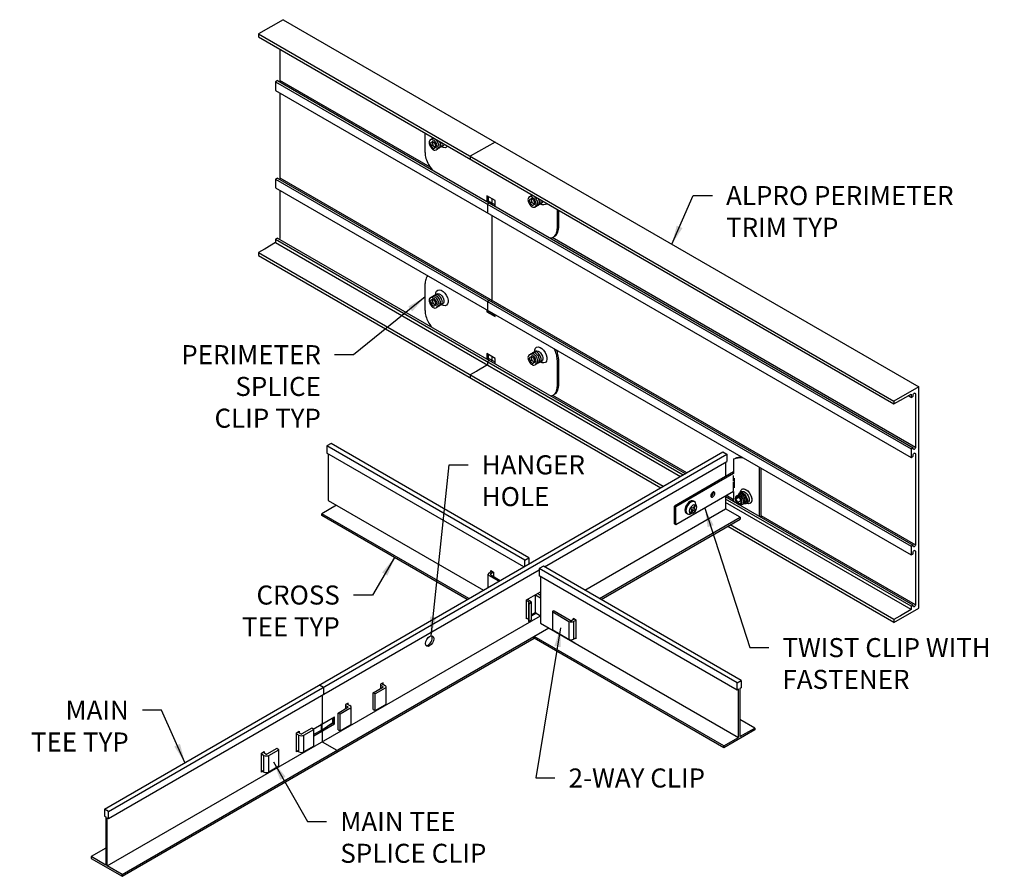
# Model space of a CAD drawing. Units: inches. Extents: x 99.8 to 125.7, y 28.8 to 51.2.
import ezdxf

# ---------------------------------------------------------------- set-up
doc = ezdxf.new("R2010")
doc.units = ezdxf.units.IN
doc.header["$MEASUREMENT"] = 0
doc.layers.add('DETAIL', color=1, linetype='CONTINUOUS')
doc.layers.add('DIM', color=1, linetype='CONTINUOUS')
doc.styles.add('STD', font='arial.ttf')
doc.dimstyles.new('A-DIM4$7', dxfattribs={"dimscale": 4, "dimtxt": 0.125, "dimasz": 0.125, "dimexe": 0.14, "dimexo": 0.07, "dimgap": 0.09, "dimtad": 0, "dimtih": 1, "dimtoh": 1, "dimdec": 3, "dimzin": 3, "dimdsep": 46, "dimlunit": 4, "dimtxsty": 'STD', "dimcen": 0, "dimclrd": 256, "dimclre": 3, "dimclrt": 256, "dimadec": 0, "dimazin": 0, "dimtfac": 1, "dimtdec": 3, "dimtofl": 0, "dimtmove": 0, "dimatfit": 3, "dimfxl": 0, "dimfrac": 2, "dimtolj": 1, "dimtzin": 0, "dimarcsym": 0})

msp = doc.modelspace()

# ---------------------------------------------------------------- linework, layer by layer
at = {"layer": 'DETAIL'}
for p, q in [((106.769, 51.241), (106.119, 50.866)), ((106.769, 51.241), (123.453, 41.608)), ((106.119, 50.866), (122.803, 41.233)), ((106.119, 50.866), (106.119, 50.788)), ((106.119, 50.788), (122.803, 41.155)), ((106.682, 50.463), (106.682, 49.649)), ((106.621, 49.641), (106.568, 49.61)), ((106.621, 49.641), (123.305, 40.008)), ((110.624, 47.373), (106.682, 49.649)), ((106.568, 49.61), (123.252, 39.977)), ((106.568, 49.61), (106.568, 49.386)), ((106.568, 49.386), (123.252, 39.753)), ((106.682, 49.32), (106.682, 47.091)), ((110.492, 47.751), (110.492, 48.263)), ((110.697, 48.047), (110.633, 48.01)), ((110.633, 48.01), (110.654, 47.925)), ((110.7, 47.951), (110.654, 47.925)), ((110.654, 47.925), (110.718, 47.864)), ((110.678, 48.036), (110.7, 47.951)), ((110.761, 47.986), (110.697, 48.047)), ((110.7, 47.951), (110.763, 47.89)), ((110.718, 47.864), (110.782, 47.901)), ((110.782, 47.901), (110.761, 47.986)), ((112.33, 48.03), (111.68, 47.655)), ((111.68, 47.655), (111.68, 47.577)), ((106.621, 47.083), (106.568, 47.052)), ((106.621, 47.083), (123.305, 37.45)), ((106.682, 47.091), (123.366, 37.458)), ((106.568, 47.052), (123.252, 37.419)), ((106.568, 47.052), (106.568, 46.828)), ((106.568, 46.828), (123.252, 37.195)), ((106.682, 46.762), (106.682, 45.517)), ((112.335, 46.497), (112.118, 46.622)), ((112.118, 46.622), (112.118, 46.467)), ((112.152, 46.602), (112.152, 46.456)), ((112.243, 46.55), (112.243, 46.438)), ((113.293, 46.549), (113.229, 46.512)), ((113.274, 46.538), (113.295, 46.452)), ((113.356, 46.488), (113.293, 46.549)), ((112.183, 46.43), (112.129, 46.399)), ((112.129, 46.399), (112.129, 46.175)), ((112.152, 46.456), (112.144, 46.452)), ((112.152, 46.491), (112.335, 46.385)), ((112.335, 46.342), (112.335, 46.497)), ((113.229, 46.512), (113.25, 46.426)), ((113.295, 46.452), (113.25, 46.426)), ((113.25, 46.426), (113.313, 46.365)), ((113.295, 46.452), (113.359, 46.391)), ((113.313, 46.365), (113.378, 46.402)), ((113.378, 46.402), (113.356, 46.488)), ((112.243, 46.109), (112.243, 43.88)), ((113.961, 46.26), (113.961, 45.748)), ((113.994, 46.241), (113.994, 45.768)), ((106.621, 45.509), (106.568, 45.478)), ((106.621, 45.509), (117.325, 39.329)), ((123.366, 40.016), (113.829, 45.522)), ((113.899, 45.557), (113.866, 45.538)), ((106.568, 45.391), (106.291, 45.231)), ((106.568, 45.478), (117.271, 39.298)), ((106.568, 45.478), (106.568, 45.391)), ((106.568, 45.391), (117.196, 39.255)), ((106.273, 45.221), (106.119, 45.132)), ((106.119, 45.132), (116.747, 38.996)), ((106.119, 45.132), (106.119, 45.054)), ((106.119, 45.054), (116.68, 38.957)), ((106.282, 45.216), (106.273, 45.221)), ((106.291, 45.231), (106.282, 45.216)), ((110.492, 43.606), (110.492, 44.321)), ((110.697, 43.902), (110.633, 43.865)), ((110.633, 43.865), (110.654, 43.78)), ((110.7, 43.806), (110.654, 43.78)), ((110.654, 43.78), (110.718, 43.719)), ((110.678, 43.891), (110.7, 43.806)), ((110.761, 43.841), (110.697, 43.902)), ((110.7, 43.806), (110.763, 43.745)), ((110.718, 43.719), (110.782, 43.756)), ((110.782, 43.756), (110.761, 43.841)), ((112.183, 43.872), (112.129, 43.841)), ((112.129, 43.841), (112.129, 43.617)), ((112.118, 43.623), (112.118, 43.572)), ((112.152, 43.591), (112.118, 43.572)), ((112.118, 43.572), (112.335, 43.447)), ((112.152, 43.604), (112.152, 43.591)), ((112.152, 43.591), (112.335, 43.486)), ((112.243, 43.551), (112.243, 43.539)), ((112.335, 43.447), (112.335, 43.498)), ((112.335, 42.352), (112.118, 42.477)), ((112.118, 42.477), (112.118, 42.335)), ((112.243, 42.405), (112.243, 42.306)), ((113.293, 42.404), (113.229, 42.367)), ((113.356, 42.343), (113.293, 42.404)), ((112.129, 42.18), (111.852, 42.02)), ((112.183, 42.298), (112.129, 42.267)), ((112.129, 42.267), (112.129, 42.18)), ((112.335, 42.253), (112.152, 42.359)), ((112.335, 42.21), (112.335, 42.352)), ((113.229, 42.367), (113.25, 42.281)), ((113.295, 42.308), (113.25, 42.281)), ((113.25, 42.281), (113.313, 42.22)), ((113.274, 42.393), (113.295, 42.308)), ((113.295, 42.308), (113.359, 42.247)), ((113.313, 42.22), (113.378, 42.258)), ((113.378, 42.258), (113.356, 42.343)), ((113.961, 42.318), (113.961, 41.603)), ((113.994, 42.338), (113.994, 41.623)), ((111.835, 42.01), (111.68, 41.921)), ((111.68, 41.921), (111.68, 41.843)), ((111.843, 42.005), (111.835, 42.01)), ((111.852, 42.02), (111.843, 42.005)), ((117.362, 39.351), (113.843, 41.382)), ((113.899, 41.412), (113.866, 41.393)), ((123.453, 41.608), (122.803, 41.233)), ((122.975, 41.254), (123.252, 41.414)), ((123.252, 41.327), (123.176, 41.371)), ((123.252, 41.414), (123.252, 41.327)), ((123.305, 41.358), (123.305, 41.385)), ((123.366, 41.42), (123.336, 41.438)), ((123.366, 41.42), (123.366, 40.016)), ((123.453, 35.796), (123.453, 41.608)), ((122.803, 41.155), (122.957, 41.244)), ((122.803, 41.233), (122.803, 41.155)), ((122.957, 41.244), (122.966, 41.259)), ((122.966, 41.259), (122.975, 41.254)), ((123.252, 41.327), (123.305, 41.358)), ((123.305, 40.008), (123.252, 39.977)), ((123.252, 39.977), (123.252, 39.753)), ((123.305, 39.981), (123.305, 40.008)), ((123.366, 39.846), (123.336, 39.864)), ((123.366, 39.846), (123.366, 37.458)), ((118.595, 39.703), (118.633, 39.725)), ((118.595, 39.703), (118.595, 39.328)), ((123.252, 39.753), (123.305, 39.784)), ((123.305, 39.784), (123.305, 39.811)), ((118.595, 39.372), (117.041, 38.475)), ((118.595, 39.328), (117.079, 38.453)), ((119.277, 38.202), (119.277, 39.484)), ((119.315, 38.18), (119.315, 39.462)), ((118.585, 39.277), (118.585, 39.132)), ((118.585, 39.106), (118.585, 38.875)), ((118.606, 39.21), (118.606, 38.955)), ((118.595, 38.86), (117.079, 37.985)), ((118.595, 38.86), (118.595, 38.596)), ((117.566, 38.59), (117.539, 38.606)), ((118.699, 38.535), (118.381, 38.719)), ((123.252, 35.845), (118.381, 38.657)), ((123.252, 35.758), (118.381, 38.57)), ((118.595, 38.639), (118.403, 38.75)), ((117.079, 38.453), (117.041, 38.475)), ((117.041, 38.007), (117.041, 38.475)), ((117.079, 37.985), (117.079, 38.453)), ((117.381, 38.269), (117.354, 38.284)), ((117.48, 38.45), (117.459, 38.413)), ((117.459, 38.413), (117.506, 38.386)), ((117.506, 38.386), (117.459, 38.303)), ((117.459, 38.303), (117.48, 38.291)), ((117.48, 38.45), (117.528, 38.423)), ((117.528, 38.373), (117.48, 38.291)), ((117.575, 38.505), (117.528, 38.423)), ((117.528, 38.373), (117.575, 38.346)), ((117.597, 38.493), (117.549, 38.41)), ((117.549, 38.41), (117.597, 38.383)), ((117.575, 38.505), (117.597, 38.493)), ((117.597, 38.383), (117.575, 38.346)), ((118.768, 38.181), (118.381, 38.404)), ((123.305, 35.876), (118.756, 38.502)), ((117.079, 37.985), (117.041, 38.007)), ((118.768, 38.181), (118.768, 38.131)), ((123.366, 35.884), (119.315, 38.223)), ((122.803, 35.421), (118.439, 37.941)), ((122.803, 35.499), (118.506, 37.98)), ((123.305, 37.45), (123.252, 37.419)), ((123.252, 37.419), (123.252, 37.195)), ((123.305, 37.423), (123.305, 37.45)), ((123.305, 37.226), (123.305, 37.253)), ((123.366, 37.288), (123.336, 37.306)), ((123.366, 37.288), (123.366, 35.884)), ((123.252, 37.195), (123.305, 37.226)), ((122.803, 35.421), (123.453, 35.796)), ((123.252, 35.758), (122.975, 35.598)), ((123.305, 35.876), (123.252, 35.845)), ((123.252, 35.845), (123.252, 35.758)), ((123.305, 35.849), (123.305, 35.876)), ((122.957, 35.588), (122.803, 35.499)), ((122.803, 35.499), (122.803, 35.421)), ((122.966, 35.583), (122.957, 35.588)), ((122.975, 35.598), (122.966, 35.583))]:
    msp.add_line(p, q, dxfattribs=at)
at = {"layer": 'DETAIL', "extrusion": (0, 0.816497, 0.57735)}
for p, q in [((108.024, 40.115), (107.916, 40.053)), ((113.22, 37.115), (108.024, 40.115)), ((102.075, 30.525), (118.308, 39.897)), ((102.183, 30.462), (118.416, 39.834)), ((107.916, 40.053), (107.916, 39.865)), ((113.112, 37.053), (107.916, 40.053)), ((113.084, 36.881), (107.916, 39.865)), ((107.95, 39.845), (107.95, 38.623)), ((118.308, 39.897), (118.416, 39.834)), ((118.416, 39.834), (118.416, 39.646)), ((113.626, 36.881), (118.416, 39.646)), ((118.381, 39.626), (118.381, 39.249)), ((107.95, 38.623), (112.026, 36.27)), ((118.381, 38.737), (118.381, 38.404)), ((108.167, 38.498), (107.78, 38.275)), ((107.78, 38.225), (107.78, 38.275)), ((111.64, 36.047), (107.78, 38.275)), ((114.685, 36.27), (118.381, 38.404)), ((111.596, 36.022), (107.78, 38.225)), ((115.071, 36.047), (118.768, 38.181)), ((115.115, 36.022), (118.768, 38.131)), ((113.112, 37.053), (113.22, 37.115)), ((113.112, 36.897), (113.112, 37.053)), ((113.22, 37.115), (113.22, 36.959)), ((102.183, 30.274), (113.491, 36.802)), ((112.173, 36.722), (112.248, 36.767)), ((112.29, 36.742), (112.215, 36.698)), ((112.221, 36.751), (112.221, 36.782)), ((112.221, 36.782), (112.29, 36.742)), ((112.29, 36.742), (112.29, 36.628)), ((113.599, 36.897), (113.491, 36.834)), ((113.491, 36.834), (113.491, 36.646)), ((118.687, 33.834), (113.491, 36.834)), ((118.795, 33.897), (113.599, 36.897)), ((112.146, 36.339), (112.146, 36.685)), ((112.431, 36.504), (112.167, 36.651)), ((112.215, 36.671), (112.468, 36.525)), ((118.687, 33.646), (113.491, 36.646)), ((113.525, 36.626), (113.525, 35.404)), ((113.158, 36.014), (113.525, 36.225)), ((113.158, 35.514), (113.158, 36.014)), ((113.158, 36), (113.228, 35.96)), ((113.265, 35.979), (113.182, 36.027)), ((113.228, 35.958), (113.221, 35.954)), ((113.221, 35.914), (113.265, 35.939)), ((113.278, 35.959), (113.278, 35.49)), ((113.382, 36.143), (113.382, 35.681)), ((113.388, 36.146), (113.525, 36.067)), ((113.525, 36.129), (113.442, 36.177)), ((113.207, 35.934), (113.207, 35.465)), ((113.221, 35.914), (113.221, 35.445)), ((113.278, 35.621), (113.382, 35.681)), ((113.382, 35.681), (113.525, 35.598)), ((113.839, 35.708), (113.839, 35.24)), ((113.846, 35.698), (114.269, 35.447)), ((114.304, 35.474), (113.881, 35.718)), ((102.149, 29.032), (113.523, 35.599)), ((113.158, 35.532), (113.207, 35.504)), ((113.174, 35.523), (113.158, 35.514)), ((113.221, 35.445), (113.265, 35.47)), ((113.415, 35.662), (113.278, 35.582)), ((114.269, 35.447), (114.269, 34.978)), ((114.419, 35.513), (114.35, 35.474)), ((114.386, 35.532), (114.455, 35.492)), ((114.386, 35.495), (114.386, 35.532)), ((114.392, 35.45), (114.455, 35.485)), ((114.392, 35.45), (114.392, 34.981)), ((114.455, 35.492), (114.455, 34.992)), ((102.535, 28.809), (113.742, 35.279)), ((113.525, 35.404), (118.722, 32.404)), ((113.846, 35.23), (114.428, 34.883)), ((102.535, 28.759), (113.355, 35.006)), ((113.355, 35.006), (113.355, 35.056)), ((118.335, 32.181), (113.355, 35.056)), ((118.335, 32.131), (113.355, 35.006)), ((114.392, 34.981), (114.455, 35.017)), ((114.455, 34.992), (114.434, 35.005)), ((118.687, 33.834), (118.795, 33.897)), ((118.795, 33.897), (118.795, 33.709)), ((107.719, 33.783), (107.828, 33.721)), ((107.828, 33.721), (107.828, 33.533)), ((109.128, 33.575), (109.387, 33.725)), ((109.442, 33.693), (109.183, 33.544)), ((109.391, 33.839), (109.322, 33.799)), ((109.322, 33.799), (109.322, 33.687)), ((109.387, 33.738), (109.322, 33.776)), ((109.357, 33.819), (109.442, 33.77)), ((109.391, 33.799), (109.391, 33.839)), ((109.469, 33.294), (109.469, 33.732)), ((118.687, 33.646), (118.687, 33.834)), ((118.722, 33.666), (118.687, 33.646)), ((118.722, 32.404), (118.722, 33.666)), ((118.795, 33.709), (118.76, 33.689)), ((118.76, 33.689), (118.76, 32.427)), ((107.793, 33.513), (107.793, 32.76)), ((109.183, 33.544), (109.128, 33.575)), ((109.128, 33.138), (109.128, 33.575)), ((109.183, 33.106), (109.183, 33.544)), ((108.208, 33.044), (108.467, 33.194)), ((108.521, 33.162), (108.263, 33.013)), ((108.471, 33.307), (108.402, 33.267)), ((108.402, 33.267), (108.402, 33.156)), ((108.467, 33.207), (108.402, 33.245)), ((108.437, 33.288), (108.521, 33.239)), ((108.471, 33.268), (108.471, 33.307)), ((108.549, 32.763), (108.549, 33.2)), ((109.128, 33.138), (109.183, 33.106)), ((109.183, 33.106), (109.442, 33.256)), ((107.556, 32.623), (108.118, 32.947)), ((108.068, 32.791), (108.068, 32.918)), ((108.079, 32.925), (108.079, 32.782)), ((108.118, 32.76), (108.118, 32.947)), ((108.208, 32.607), (108.208, 33.044)), ((108.263, 33.013), (108.208, 33.044)), ((108.263, 32.575), (108.263, 33.013)), ((119.147, 32.65), (118.76, 32.873)), ((107.517, 32.645), (107.258, 32.496)), ((107.312, 32.464), (107.571, 32.614)), ((107.571, 32.614), (107.517, 32.645)), ((107.571, 32.444), (108.118, 32.76)), ((107.571, 32.176), (107.571, 32.614)), ((107.571, 32.493), (107.775, 32.591)), ((107.775, 32.748), (107.757, 32.739)), ((107.767, 32.587), (107.793, 32.572)), ((107.774, 32.748), (107.775, 32.748)), ((107.775, 32.591), (107.775, 32.748)), ((107.775, 32.604), (107.787, 32.598)), ((107.785, 32.755), (107.787, 32.754)), ((108.068, 32.791), (107.787, 32.598)), ((107.787, 32.754), (107.802, 32.765)), ((107.787, 32.598), (107.787, 32.754)), ((108.079, 32.782), (107.927, 32.694)), ((108.079, 32.782), (108.118, 32.76)), ((108.208, 32.607), (108.263, 32.575)), ((108.263, 32.575), (108.521, 32.725)), ((119.147, 32.6), (118.335, 32.131)), ((118.76, 32.427), (119.147, 32.65)), ((119.147, 32.65), (119.147, 32.6)), ((107.115, 32.524), (107.184, 32.564)), ((107.115, 32.024), (107.115, 32.524)), ((107.115, 32.502), (107.18, 32.464)), ((107.234, 32.496), (107.15, 32.544)), ((107.18, 32.027), (107.18, 32.464)), ((107.184, 32.564), (107.184, 32.525)), ((107.312, 32.027), (107.312, 32.464)), ((107.571, 32.489), (107.609, 32.511)), ((107.793, 32.572), (107.793, 32.291)), ((118.335, 32.181), (118.722, 32.404)), ((106.597, 32.114), (106.338, 31.964)), ((106.392, 31.933), (106.651, 32.082)), ((106.651, 32.082), (106.597, 32.114)), ((106.651, 31.645), (106.651, 32.082)), ((107.18, 32.027), (107.115, 32.064)), ((107.571, 32.176), (107.312, 32.027)), ((107.793, 32.291), (108.18, 32.068)), ((108.18, 32.068), (108.18, 32.018)), ((118.335, 32.131), (118.335, 32.181)), ((106.195, 31.993), (106.264, 32.033)), ((106.195, 31.493), (106.195, 31.993)), ((106.195, 31.97), (106.26, 31.933)), ((106.314, 31.964), (106.23, 32.013)), ((106.26, 31.495), (106.26, 31.933)), ((106.264, 32.033), (106.264, 31.993)), ((106.392, 31.495), (106.392, 31.933)), ((107.149, 32.044), (107.115, 32.024)), ((106.651, 31.645), (106.392, 31.495)), ((106.26, 31.495), (106.195, 31.533)), ((106.229, 31.513), (106.195, 31.493)), ((102.075, 30.525), (102.075, 30.337)), ((102.183, 30.462), (102.075, 30.525)), ((102.075, 30.337), (102.11, 30.317)), ((102.11, 30.317), (102.11, 29.055)), ((102.149, 29.032), (102.149, 30.294)), ((102.149, 30.294), (102.183, 30.274)), ((102.183, 30.274), (102.183, 30.462)), ((102.11, 29.501), (101.723, 29.278)), ((101.723, 29.278), (101.723, 29.228)), ((102.11, 29.055), (101.723, 29.278)), ((101.723, 29.228), (102.535, 28.759)), ((102.535, 28.809), (102.149, 29.032)), ((102.535, 28.759), (102.535, 28.809))]:
    msp.add_line(p, q, dxfattribs=at)
at = {"layer": 'DETAIL', "extrusion": (-2.77556e-17, 0.816497, 0.57735)}
for p, q in [((118.756, 38.828), (118.801, 38.854)), ((118.811, 38.915), (118.812, 38.916)), ((118.865, 38.769), (118.852, 38.78)), ((118.692, 38.714), (118.655, 38.662)), ((118.655, 38.662), (118.718, 38.699)), ((118.655, 38.662), (118.692, 38.568)), ((118.764, 38.672), (118.692, 38.714)), ((118.692, 38.568), (118.784, 38.622)), ((118.692, 38.568), (118.764, 38.526)), ((118.801, 38.578), (118.764, 38.672)), ((118.764, 38.526), (118.801, 38.578)), ((118.773, 38.687), (118.769, 38.691)), ((118.791, 38.727), (118.778, 38.737)), ((118.808, 38.626), (118.81, 38.62)), ((118.828, 38.748), (118.815, 38.758)), ((118.852, 38.621), (118.854, 38.605)), ((118.889, 38.643), (118.891, 38.626)), ((118.922, 38.541), (118.967, 38.566)), ((118.925, 38.664), (118.928, 38.648)), ((119.025, 38.544), (119.027, 38.545))]:
    msp.add_line(p, q, dxfattribs=at)
at = {"layer": 'DETAIL'}
msp.add_lwpolyline([(112.152, 42.457), (112.152, 42.316)], dxfattribs=at)
for centre, radius, start, end in [((110.657, 48.042), 0.053, 84.3429, 155.6571), ((110.701, 48.067), 0.053, 84.3429, 148.1619), ((110.652, 47.984), 0.112, 60, 84.3429), ((110.744, 48.092), 0.053, 125.7543, 148.1619), ((110.695, 48.009), 0.112, 60, 84.3429), ((110.663, 47.954), 0.175, 43.4495, 60), ((110.711, 48.018), 0.112, 155.6571, 180), ((110.774, 48.018), 0.175, 180, 196.5505), ((110.86, 48.044), 0.264, 196.5505, 223.4495), ((110.795, 47.982), 0.175, 223.4495, 240), ((110.62, 47.929), 0.175, 43.4495, 60), ((110.763, 47.927), 0.112, 240, 264.3429), ((110.555, 47.868), 0.264, 16.5505, 43.4495), ((110.758, 47.869), 0.053, 264.3429, 335.6571), ((110.598, 47.893), 0.264, 16.5505, 43.4495), ((110.801, 47.894), 0.053, 271.8381, 335.6571), ((110.704, 47.893), 0.112, 335.6571, 360), ((110.641, 47.893), 0.175, 0, 16.5505), ((110.844, 47.919), 0.053, 271.8381, 335.6571), ((110.747, 47.918), 0.112, 335.6571, 0), ((110.684, 47.918), 0.175, 360, 16.5505), ((110.642, 47.918), 0.264, 16.5505, 28.0075), ((110.887, 47.944), 0.053, 271.8381, 335.6571), ((110.791, 47.943), 0.112, 335.6571, 0), ((110.727, 47.943), 0.175, 360, 16.5505), ((110.834, 47.968), 0.112, 335.6571, 360), ((110.771, 47.968), 0.175, 360, 11.5276), ((111.017, 47.751), 0.525, 180, 196.5505), ((111.274, 47.827), 0.793, 196.5505, 222.351), ((113.307, 46.519), 0.112, 155.6571, 180), ((113.253, 46.544), 0.053, 84.3429, 155.6571), ((113.297, 46.569), 0.053, 84.3429, 148.1619), ((113.247, 46.485), 0.112, 60, 84.3429), ((113.34, 46.594), 0.053, 125.7543, 148.1619), ((113.291, 46.51), 0.112, 60, 84.3429), ((113.216, 46.43), 0.175, 43.4495, 60), ((113.151, 46.369), 0.264, 16.5505, 43.4495), ((113.259, 46.455), 0.175, 43.4495, 60), ((113.194, 46.394), 0.264, 16.5505, 43.4495), ((113.238, 46.419), 0.264, 16.5505, 28.0075), ((113.37, 46.519), 0.175, 180, 196.5505), ((113.456, 46.545), 0.264, 196.5505, 223.4495), ((113.391, 46.483), 0.175, 223.4495, 240), ((113.359, 46.429), 0.112, 240, 264.3429), ((113.353, 46.37), 0.053, 264.3429, 335.6571), ((113.397, 46.395), 0.053, 271.8381, 335.6571), ((113.3, 46.394), 0.112, 335.6571, 360), ((113.237, 46.394), 0.175, 0, 16.5505), ((113.44, 46.42), 0.053, 271.8381, 335.6571), ((113.343, 46.419), 0.112, 335.6571, 0), ((113.28, 46.419), 0.175, 360, 16.5505), ((113.483, 46.445), 0.053, 271.8381, 335.6571), ((113.386, 46.444), 0.112, 335.6571, 0), ((113.323, 46.444), 0.175, 360, 16.5505), ((113.43, 46.469), 0.112, 335.6571, 360), ((113.366, 46.469), 0.175, 360, 11.5276), ((113.659, 45.768), 0.335, 335.6571, 0), ((113.803, 45.851), 0.335, 262.8132, 264.3429), ((113.786, 45.675), 0.159, 264.3429, 335.6571), ((113.82, 45.695), 0.159, 300, 335.6571), ((113.626, 45.748), 0.335, 335.6571, 0), ((110.667, 44.393), 0.159, 128.3456, 155.6571), ((110.827, 44.321), 0.335, 155.6571, 180), ((110.657, 43.897), 0.053, 84.3429, 155.6571), ((110.701, 43.922), 0.053, 84.3429, 148.1619), ((110.652, 43.839), 0.112, 60, 84.3429), ((110.744, 43.947), 0.053, 84.3429, 148.1619), ((110.695, 43.864), 0.112, 60, 84.3429), ((110.787, 43.972), 0.053, 84.3429, 148.1619), ((110.738, 43.889), 0.112, 60, 84.3429), ((110.663, 43.809), 0.175, 43.4495, 60), ((110.782, 43.914), 0.112, 60, 84.3429), ((110.707, 43.834), 0.175, 43.4495, 60), ((110.642, 43.773), 0.264, 16.5505, 43.4495), ((110.75, 43.859), 0.175, 43.4495, 60), ((110.685, 43.798), 0.264, 16.5505, 43.4495), ((110.711, 43.873), 0.112, 155.6571, 180), ((110.774, 43.873), 0.175, 180, 196.5505), ((110.86, 43.899), 0.264, 196.5505, 223.4495), ((110.795, 43.837), 0.175, 223.4495, 240), ((110.62, 43.784), 0.175, 43.4495, 60), ((110.555, 43.723), 0.264, 16.5505, 43.4495), ((110.758, 43.724), 0.053, 264.3429, 335.6571), ((110.598, 43.748), 0.264, 16.5505, 43.4495), ((110.801, 43.749), 0.053, 271.8381, 335.6571), ((110.704, 43.748), 0.112, 335.6571, 360), ((110.641, 43.748), 0.175, 0, 16.5505), ((110.844, 43.774), 0.053, 271.8381, 335.6571), ((110.747, 43.773), 0.112, 335.6571, 0), ((110.684, 43.773), 0.175, 360, 16.5505), ((110.887, 43.799), 0.053, 271.8381, 335.6571), ((110.791, 43.798), 0.112, 335.6571, 0), ((110.727, 43.798), 0.175, 360, 16.5505), ((110.834, 43.823), 0.112, 335.6571, 360), ((110.771, 43.823), 0.175, 360, 16.5505), ((111.017, 43.606), 0.525, 180, 196.5505), ((111.274, 43.682), 0.793, 196.5505, 219.8653), ((110.763, 43.783), 0.112, 240, 264.3429), ((113.307, 42.375), 0.112, 155.6571, 180), ((113.253, 42.399), 0.053, 84.3429, 155.6571), ((113.297, 42.424), 0.053, 84.3429, 148.1619), ((113.247, 42.34), 0.112, 60, 84.3429), ((113.34, 42.449), 0.053, 84.3429, 148.1619), ((113.291, 42.365), 0.112, 60, 84.3429), ((113.216, 42.286), 0.175, 43.4495, 60), ((113.383, 42.474), 0.053, 84.3429, 148.1619), ((113.151, 42.224), 0.264, 16.5505, 43.4495), ((113.334, 42.39), 0.112, 60, 84.3429), ((113.259, 42.311), 0.175, 43.4495, 60), ((113.194, 42.249), 0.264, 16.5505, 43.4495), ((113.377, 42.415), 0.112, 60, 84.3429), ((113.302, 42.336), 0.175, 43.4495, 60), ((113.238, 42.274), 0.264, 16.5505, 43.4495), ((113.346, 42.361), 0.175, 43.4495, 60), ((113.281, 42.299), 0.264, 16.5505, 43.4495), ((113.179, 42.242), 0.793, 16.5505, 27.116), ((113.436, 42.318), 0.525, 360, 16.5505), ((113.213, 42.261), 0.793, 16.5505, 22.861), ((113.47, 42.338), 0.525, 360, 16.5505), ((113.37, 42.375), 0.175, 180, 196.5505), ((113.456, 42.4), 0.264, 196.5505, 223.4495), ((113.391, 42.339), 0.175, 223.4495, 240), ((113.359, 42.284), 0.112, 240, 264.3429), ((113.353, 42.225), 0.053, 264.3429, 335.6571), ((113.397, 42.25), 0.053, 271.8381, 335.6571), ((113.3, 42.25), 0.112, 335.6571, 360), ((113.237, 42.25), 0.175, 0, 16.5505), ((113.44, 42.275), 0.053, 271.8381, 335.6571), ((113.343, 42.275), 0.112, 335.6571, 0), ((113.28, 42.275), 0.175, 360, 16.5505), ((113.483, 42.3), 0.053, 271.8381, 335.6571), ((113.386, 42.3), 0.112, 335.6571, 0), ((113.323, 42.3), 0.175, 360, 16.5505), ((113.43, 42.325), 0.112, 335.6571, 360), ((113.366, 42.325), 0.175, 360, 16.5505), ((113.786, 41.531), 0.159, 270.2843, 335.6571), ((113.82, 41.55), 0.159, 300, 335.6571), ((113.626, 41.603), 0.335, 335.6571, 0), ((113.659, 41.623), 0.335, 335.6571, 0), ((118.783, 39.215), 0.523, 84.3429, 111.0966), ((118.821, 39.237), 0.523, 92.308, 111.0966), ((118.726, 38.638), 1.103, 83.8798, 84.3429), ((118.125, 38.735), 0.132, 136.5505, 163.4495), ((118.092, 38.766), 0.0875, 120, 136.5505), ((117.934, 38.845), 0.132, 316.5505, 343.4495), ((118.077, 38.793), 0.0559, 95.6571, 120), ((117.977, 38.832), 0.0875, 343.4495, 360), ((118.009, 38.832), 0.0559, 0, 15.5404), ((117.973, 38.823), 0.132, 316.5505, 343.4495), ((118.074, 38.822), 0.0265, 24.3429, 95.6571), ((118.047, 38.81), 0.0559, 360, 24.3429), ((118.015, 38.81), 0.0875, 343.4495, 0), ((118.082, 38.748), 0.0875, 163.4495, 180), ((118.05, 38.748), 0.0559, 180, 204.3429), ((117.983, 38.787), 0.0559, 284.4596, 300), ((118.024, 38.736), 0.0265, 204.3429, 275.6571), ((117.967, 38.814), 0.0875, 300, 316.5505), ((118.021, 38.765), 0.0559, 275.6571, 300), ((118.005, 38.792), 0.0875, 300, 316.5505), ((117.525, 38.087), 0.194, 98.4981, 111.6475), ((117.713, 38.533), 0.109, 187.1508, 205.5383)]:
    msp.add_arc(centre, radius, start, end, dxfattribs=at)
at = {"layer": 'DETAIL', "extrusion": (0, 0, -1)}
for centre, major_axis, start_param, end_param in [((106.652, 49.631), (-0.0214, -0.0371), 3.926843, 4.874725), ((110.935, 48.087), (-0.115, 0.199), 9.077689, 10.275078), ((110.881, 48.056), (-0.077, 0.133), 8.776422, 9.711753), ((106.652, 47.073), (-0.0214, -0.0371), 3.926843, 4.874725), ((112.213, 46.42), (-0.0214, -0.0371), 3.926843, 4.874725), ((113.531, 46.588), (-0.115, 0.199), 9.077689, 10.275078), ((113.476, 46.557), (-0.077, 0.133), 8.776422, 9.711753), ((106.652, 45.499), (-0.0214, -0.0371), 3.926843, 4.874725), ((110.935, 43.942), (-0.115, 0.199), 5.432885, 10.275078), ((110.881, 43.911), (-0.077, 0.133), 5.99621, 9.711753), ((112.213, 43.862), (-0.0214, -0.0371), 3.926843, 4.874725), ((113.531, 42.443), (-0.115, 0.199), 5.432885, 10.275078), ((113.476, 42.412), (-0.077, 0.133), 5.99621, 9.711753), ((112.213, 42.288), (-0.0214, -0.0371), 3.926843, 4.874725), ((112.213, 42.288), (-0.0214, -0.0371), 3.926843, 4.638845), ((123.336, 41.403), (-0.0214, -0.0371), 0.78525, 3.926843), ((123.336, 39.999), (-0.0214, -0.0371), 3.926843, 7.068435), ((123.336, 39.829), (-0.0214, -0.0371), 0.78525, 3.926843), ((123.336, 37.441), (-0.0214, -0.0371), 3.926843, 7.068435), ((123.336, 37.271), (-0.0214, -0.0371), 0.78525, 3.926843), ((123.336, 35.867), (-0.0214, -0.0371), 3.926843, 7.068435)]:
    msp.add_ellipse(centre, major_axis=major_axis, ratio=0.57735, start_param=start_param, end_param=end_param, dxfattribs=at)
at = {"layer": 'DETAIL', "extrusion": (5.73822e-16, -8.73952e-17, -1)}
for centre, major_axis, start_param, end_param in [((118.795, 38.659), (-0.069, 0.12), -0.269469, 2.356194), ((118.918, 38.73), (-0.107, 0.186), -0.685211, 0.785398), ((118.92, 38.731), (-0.107, 0.186), 0, 0.785398), ((118.918, 38.73), (-0.107, 0.186), 0.785398, 3.826803), ((118.92, 38.731), (-0.107, 0.186), 0.785398, 3.141593), ((118.759, 38.638), (-0.069, 0.12), -0.35676, 2.356194), ((118.738, 38.626), (-0.0552, 0.0956), 1.250004, 1.891588), ((118.775, 38.647), (-0.0552, 0.0956), 0.987331, 2.154262), ((118.759, 38.638), (-0.069, 0.12), 2.356194, 3.498352), ((118.812, 38.669), (-0.0552, 0.0956), 0.987331, 2.154262), ((118.795, 38.659), (-0.069, 0.12), 2.356194, 3.411061), ((118.849, 38.69), (-0.0552, 0.0956), 0.987331, 1.502548), ((118.849, 38.69), (-0.0552, 0.0956), 1.639045, 2.154262)]:
    msp.add_ellipse(centre, major_axis=major_axis, ratio=0.57735, start_param=start_param, end_param=end_param, dxfattribs=at)
at = {"layer": 'DETAIL', "extrusion": (6.13074e-16, -6.47328e-17, -1)}
for start_param, end_param in [(-0.585034, 0.785398), (0.785398, 3.726627)]:
    msp.add_ellipse((118.839, 38.684), major_axis=(-0.083, 0.144), ratio=0.57735, start_param=start_param, end_param=end_param, dxfattribs=at)
at = {"layer": 'DETAIL', "extrusion": (5.34569e-16, -1.10057e-16, -1)}
for centre, major_axis, start_param, end_param in [((118.832, 38.68), (-0.069, 0.12), -0.269469, 2.356194), ((118.884, 38.71), (-0.083, 0.144), 0, 0.785398), ((118.884, 38.71), (-0.083, 0.144), 0.785398, 3.141593), ((118.832, 38.68), (-0.069, 0.12), 2.356194, 3.411061)]:
    msp.add_ellipse(centre, major_axis=major_axis, ratio=0.57735, start_param=start_param, end_param=end_param, dxfattribs=at)
at = {"layer": 'DETAIL', "extrusion": (4.83172e-16, 6.96141e-17, -1)}
for start_param, end_param in [(0.595392, 2.356194), (2.356194, 2.5462)]:
    msp.add_ellipse((118.839, 38.684), major_axis=(-0.065, 0.113), ratio=0.57735, start_param=start_param, end_param=end_param, dxfattribs=at)
at = {"layer": 'DETAIL'}
for centre, major_axis, start_param, end_param in [((117.447, 38.445), (0.093, 0.161), 0, 3.141593), ((117.474, 38.429), (0.093, 0.161), -0.685428, 3.772786), ((117.528, 38.398), (0.065, 0.113), 3.141593, 9.424778), ((112.238, 36.685), (-0.0916, 0), 5.497787, 6.977109), ((112.238, 36.685), (-0.0327, 0), 5.497787, 7.068583), ((113.256, 35.934), (-0.049, 0), 5.497787, 7.068583), ((113.225, 35.959), (0.00306, 0), 5.497787, 7.068583), ((113.225, 35.959), (0.0521, 0), 5.558345, 7.008025), ((113.863, 35.708), (-0.0245, 0), 3.926991, 7.068583), ((113.256, 35.465), (-0.049, 0), 0, 0.785398), ((113.225, 35.49), (0.0521, 0), 5.558345, 6.283185), ((114.327, 35.487), (0.0916, 0), 4.018465, 5.497787), ((114.327, 35.487), (-0.0327, 0), 0.785398, 2.356194), ((113.863, 35.24), (-0.0245, 0), 0, 0.785398), ((110.573, 34.953), (-0.077, -0.133), 0.257391, 2.356194), ((110.573, 34.953), (-0.077, -0.133), 2.356194, 2.884202), ((114.327, 35.019), (0.0916, 0), 4.018465, 5.497787), ((109.375, 33.732), (0.0165, 0), -0.785398, 0.785398), ((109.375, 33.732), (-0.0937, 0), 2.356194, 3.926991), ((108.455, 33.2), (0.0165, 0), -0.785398, 0.785398), ((108.455, 33.2), (-0.0937, 0), 2.356194, 3.926991), ((109.375, 33.294), (-0.0937, 0), 2.356194, 3.141593), ((108.455, 32.763), (-0.0937, 0), 2.356194, 3.141593), ((107.246, 32.502), (0.0937, 0), 3.926991, 5.497787), ((107.246, 32.502), (-0.0165, 0), 0.785398, 2.356194), ((106.326, 31.971), (0.0937, 0), 3.926991, 5.497787), ((106.326, 31.971), (-0.0165, 0), 0.785398, 2.356194), ((107.246, 32.065), (0.0937, 0), 3.926991, 5.497787), ((106.326, 31.534), (0.0937, 0), 3.926991, 5.497787)]:
    msp.add_ellipse(centre, major_axis=major_axis, ratio=0.57735, start_param=start_param, end_param=end_param, dxfattribs=at)
at = {"layer": 'DETAIL', "extrusion": (4.37848e-16, 1.48119e-16, -1)}
msp.add_ellipse((118.728, 38.62), major_axis=(-0.065, 0.113), ratio=0.57735, dxfattribs=at)
at = {"layer": 'DETAIL'}
msp.add_ellipse((110.612, 34.931), major_axis=(-0.077, -0.133), ratio=0.57735, dxfattribs=at)

# ---------------------------------------------------------------- texts
at = {"layer": 'DIM', "char_height": 0.5, "style": 'STD'}
for s, insert, attachment_point in [('\\A1;ALPRO PERIMETER\\PTRIM TYP', (118.396, 46.875), 1), ('\\A1;PERIMETER\\PSPLICE\\PCLIP TYP', (107.757, 42.699), 3), ('\\A1;HANGER\\PHOLE', (111.981, 39.808), 1), ('\\A1;CROSS\\PTEE TYP', (108.254, 36.391), 3), ('\\A1;TWIST CLIP WITH\\PFASTENER', (119.876, 35.011), 1), ('\\A1;MAIN\\PTEE TYP', (102.713, 33.367), 3), ('\\A1;2-WAY CLIP', (114.262, 31.589), 1), ('\\A1;MAIN TEE\\PSPLICE CLIP', (108.267, 30.446), 1)]:
    msp.add_mtext(s, dxfattribs=dict(at, insert=insert, attachment_point=attachment_point))

# ---------------------------------------------------------------- leaders
at = {"layer": 'DIM', "annotation_type": 0, "has_hookline": 1}
for points, hookline_direction, text_width in [([(116.975, 45.348), (117.536, 46.625), (118.036, 46.625)], 0, 6.628), ([(110.492, 43.963), (108.617, 42.449), (108.117, 42.449)], 1, 4.012), ([(110.649, 35.069), (111.121, 39.558), (111.621, 39.558)], 0, 2.924), ([(117.837, 38.423), (119.016, 34.761), (119.516, 34.761)], 0, 5.825), ([(109.688, 37.123), (109.114, 36.141), (108.614, 36.141)], 1, 2.864), ([(114.05, 35.282), (113.402, 31.339), (113.902, 31.339)], 0, 3.908), ([(104.187, 31.744), (103.573, 33.117), (103.073, 33.117)], 1, 2.864), ([(106.512, 31.765), (107.407, 30.196), (107.907, 30.196)], 0, 4.17)]:
    msp.add_leader(points, dimstyle='A-DIM4$7', override={"dimgap": 0.09, "dimtad": 0}, dxfattribs=dict(at, hookline_direction=hookline_direction, text_width=text_width))

doc.saveas('drawing.dxf')
